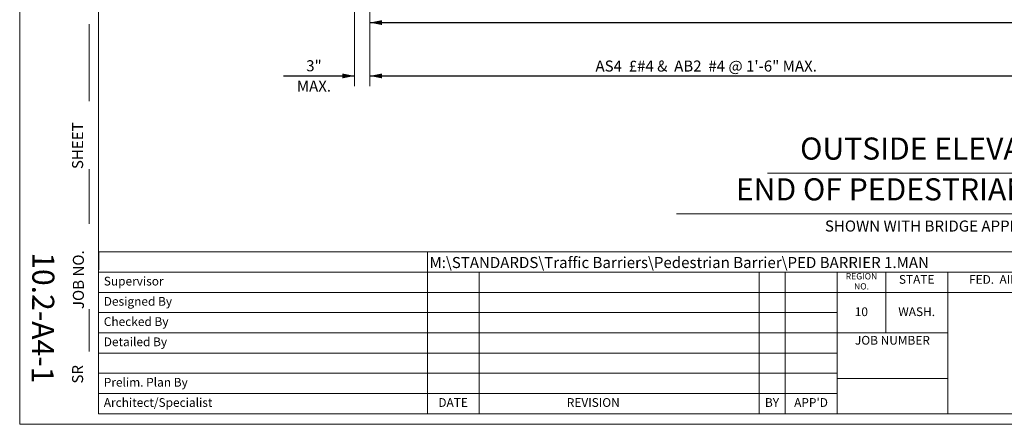
# Model space of a CAD drawing. Units: kilometres. Extents: x -0.02 to 2.72, y 0.07 to 2.12.
# Drawn here: x -0.02 to 0.98, y 0.07 to 0.48 of the extents above; entities that cross this region are included whole.
import ezdxf

# ---------------------------------------------------------------- set-up
doc = ezdxf.new("R2010")
doc.units = ezdxf.units.KM
for name, pattern in [('A', [0]), ('B', [0]), ('BLANK', [0]), ('break', [32.816438, 16.4042, -0.003773, -0.004265, 16.4042]), ('C', [0]), ('D', [0]), ('DEFAULT', [0]), ('E', [0])]:
    doc.linetypes.add(name, pattern=pattern)
for name, color, linetype in [('Border', 2, 'Continuous'), ('GRAPHICS', 1, 'Continuous'), ('Names', 3, 'Continuous')]:
    doc.layers.add(name, color=color, linetype=linetype)
doc.styles.add('BR35', font='BRIDT__.TTF')
doc.styles.add('BR70', font='BRIDT__.TTF')
doc.styles.add('Sheet12', font='BRIDRG_.TTF')
doc.styles.add('Sheet9', font='BRIDRG_.TTF', dxfattribs={"width": 1.061106})

# ---------------------------------------------------------------- blocks, each defined once
blk = doc.blocks.new('Border_Graph')
at = {"linetype": 'B', "lineweight": 0}
for p, q in [((0.05313, 0.27309), (0.05313, 0.32856)), ((0.05313, 0.14361), (0.05313, 0.18665)), ((0.0629, 0.08052), (0.47641, 0.08052))]:
    blk.add_line(p, q, dxfattribs=at)
at = {"linetype": 'D', "lineweight": 0}
blk.add_line((0.06282, 0.24456), (2.6875, 0.24456), dxfattribs=at)
at = {"color": 31, "linetype": 'B', "lineweight": 0}
for p, q in [((0.39618, 0.08128), (0.39618, 0.24456)), ((0.4485, 0.22406), (0.73265, 0.22406)), ((0.73265, 0.22406), (0.75885, 0.22406)), ((0.75885, 0.22406), (1.17625, 0.22406)), ((0.8117, 0.08052), (0.8117, 0.22406)), ((0.92397, 0.08052), (0.92397, 0.22406)), ((0.0629, 0.08052), (0.34394, 0.08052))]:
    blk.add_line(p, q, dxfattribs=at)
at = {"color": 2, "linetype": 'B', "lineweight": 0}
for p, q in [((0.86093, 0.16254), (0.86093, 0.22406)), ((0.8117, 0.20355), (1.17625, 0.20355)), ((0.8117, 0.16254), (0.92397, 0.16254))]:
    blk.add_line(p, q, dxfattribs=at)
at = {"linetype": 'A', "lineweight": 0}
blk.add_line((-0.01722, 0.06982), (-0.008, 0.06982), dxfattribs=at)
at = {"linetype": 'B', "lineweight": 0, "extrusion": (1, 0, 0), "elevation": 0.05313}
blk.add_lwpolyline([(0.39811, 0), (0.3974, 0), (0.47538, 0)], dxfattribs=at)
at = {"color": 31, "linetype": 'B', "lineweight": 0}
for points in [[(0.39618, 0.24456), (0.06282, 0.24456), (0.06282, 0.22406), (0.39618, 0.22406)], [(0.39618, 0.24456), (0.06282, 0.24456), (0.06282, 0.22406), (0.39618, 0.22406)], [(0.39618, 0.24456), (0.0629, 0.24456), (0.0629, 0.22636)], [(1.17625, 0.24456), (0.75885, 0.24456), (0.73265, 0.24456), (0.4485, 0.24456), (0.39618, 0.24456), (0.39618, 0.22406), (0.4485, 0.22406)], [(0.39618, 0.22406), (0.06282, 0.22406), (0.06282, 0.20355), (0.39618, 0.20355)], [(0.39618, 0.20355), (0.06282, 0.20355), (0.06282, 0.18305), (0.39618, 0.18305)], [(0.39618, 0.18305), (0.06282, 0.18305), (0.06282, 0.16254), (0.39618, 0.16254)], [(0.39618, 0.16254), (0.06282, 0.16254), (0.06282, 0.14204), (0.39618, 0.14204)], [(0.39618, 0.14204), (0.06282, 0.14204), (0.06282, 0.12153), (0.39618, 0.12153)], [(0.39618, 0.12153), (0.06282, 0.12153), (0.06282, 0.10103), (0.39618, 0.10103)], [(0.39618, 0.10103), (0.06282, 0.10103), (0.06282, 0.08052), (0.34386, 0.08052)]]:
    blk.add_lwpolyline(points, dxfattribs=at)
for points in [[(0.4485, 0.20355), (0.39618, 0.20355), (0.39618, 0.22406), (0.4485, 0.22406)], [(0.73265, 0.22406), (0.73265, 0.20355), (0.4485, 0.20355), (0.4485, 0.22406)], [(0.75885, 0.20355), (0.73265, 0.20355), (0.73265, 0.22406), (0.75885, 0.22406)], [(0.8117, 0.20355), (0.75885, 0.20355), (0.75885, 0.22406), (0.8117, 0.22406)], [(0.4485, 0.18305), (0.39618, 0.18305), (0.39618, 0.20355), (0.4485, 0.20355)], [(0.73265, 0.20355), (0.73265, 0.18305), (0.4485, 0.18305), (0.4485, 0.20355)], [(0.75885, 0.18305), (0.73265, 0.18305), (0.73265, 0.20355), (0.75885, 0.20355)], [(0.8117, 0.18305), (0.75885, 0.18305), (0.75885, 0.20355), (0.8117, 0.20355)], [(0.4485, 0.16254), (0.39618, 0.16254), (0.39618, 0.18305), (0.4485, 0.18305)], [(0.73265, 0.16254), (0.4485, 0.16254), (0.4485, 0.18305), (0.73265, 0.18305)], [(0.75885, 0.16254), (0.73265, 0.16254), (0.73265, 0.18305), (0.75885, 0.18305)], [(0.8117, 0.16254), (0.75885, 0.16254), (0.75885, 0.18305), (0.8117, 0.18305)], [(0.39618, 0.14204), (0.39618, 0.16254), (0.4485, 0.16254), (0.4485, 0.14204)], [(0.73265, 0.16254), (0.73265, 0.14204), (0.4485, 0.14204), (0.4485, 0.16254)], [(0.75885, 0.14204), (0.73265, 0.14204), (0.73265, 0.16254), (0.75885, 0.16254)], [(0.8117, 0.14204), (0.75885, 0.14204), (0.75885, 0.16254), (0.8117, 0.16254)], [(0.73265, 0.12153), (0.4485, 0.12153), (0.4485, 0.14204), (0.73265, 0.14204)], [(0.75885, 0.12153), (0.73265, 0.12153), (0.73265, 0.14204), (0.75885, 0.14204)], [(0.8117, 0.12153), (0.75885, 0.12153), (0.75885, 0.14204), (0.8117, 0.14204)], [(0.4485, 0.10103), (0.39618, 0.10103), (0.39618, 0.12153), (0.4485, 0.12153)], [(0.73265, 0.12153), (0.73265, 0.10103), (0.4485, 0.10103), (0.4485, 0.12153)], [(0.75885, 0.10103), (0.73265, 0.10103), (0.73265, 0.12153), (0.75885, 0.12153)], [(0.75885, 0.12153), (0.8117, 0.12153), (0.8117, 0.10103), (0.75885, 0.10103)], [(0.4485, 0.08052), (0.39618, 0.08052), (0.39618, 0.10103), (0.4485, 0.10103)], [(0.73265, 0.08052), (0.4485, 0.08052), (0.4485, 0.10103), (0.73265, 0.10103)], [(0.75885, 0.08052), (0.73265, 0.08052), (0.73265, 0.10103), (0.75885, 0.10103)], [(0.8117, 0.08052), (0.75885, 0.08052), (0.75885, 0.10103), (0.8117, 0.10103)]]:
    blk.add_lwpolyline(points, close=True, dxfattribs=at)
at = {"char_height": 0.0111959, "attachment_point": 7, "rotation": 90, "line_spacing_factor": 1.107692, "style": 'BR35'}
for s, insert in [('\\fBridgeTech|b0|i1|c0|p66;SHEET', (0.04707, 0.32856)), ('\\fBridgeTech|b0|i1|c0|p66;JOB NO.', (0.04788, 0.18665)), ('\\fBridgeTech|b0|i1|c0|p66;SR', (0.04707, 0.11112))]:
    blk.add_mtext(s, dxfattribs=dict(at, insert=insert))
at = {"color": 31, "line_spacing_factor": 0.95364, "style": 'Sheet12'}
for s, insert, char_height, attachment_point in [('Supervisor', (0.06804, 0.2138), 0.00885, 4), ('Designed By', (0.06804, 0.1933), 0.0088501, 4), ('Checked By', (0.06804, 0.17279), 0.00885, 4), ('Detailed By', (0.06804, 0.15229), 0.0088501, 4), ('Architect/Specialist', (0.06804, 0.09077), 0.0088501, 4), ('DATE', (0.42224, 0.09077), 0.00885, 5), ('REVISION', (0.56434, 0.09077), 0.00885, 5), ('BY', (0.7456, 0.09077), 0.00885, 5), ("APP'D", (0.78515, 0.09077), 0.00885, 5)]:
    blk.add_mtext(s, dxfattribs=dict(at, insert=insert, char_height=char_height, attachment_point=attachment_point))
at = {"color": 2, "line_spacing_factor": 0.95364}
for s, insert, char_height, attachment_point, style in [('REGION\\PNO.', (0.83632, 0.21393), 0.006399, 5, 'Sheet9'), ('STATE', (0.8923, 0.20952), 0.00885, 8, 'Sheet12'), ('FED.  AID PROJ.  NO.', (1.002, 0.20949), 0.0088501, 8, 'Sheet12'), ('10', (0.83619, 0.18281), 0.00885, 5, 'Sheet12'), ('WASH.', (0.89229, 0.18281), 0.00885, 5, 'Sheet12'), ('JOB NUMBER', (0.86768, 0.15941), 0.00885, 2, 'Sheet12')]:
    blk.add_mtext(s, dxfattribs=dict(at, insert=insert, char_height=char_height, attachment_point=attachment_point, style=style))
blk = doc.blocks.new('Border_Graph$0')
at = {"linetype": 'B', "lineweight": 0}
for p, q in [((0.05313, 0.27309), (0.05313, 0.32856)), ((0.39618, 0.08128), (0.39618, 0.24456)), ((0.4485, 0.22406), (0.73265, 0.22406)), ((0.73265, 0.22406), (0.75885, 0.22406)), ((0.8117, 0.08052), (0.8117, 0.22406)), ((0.92397, 0.08052), (0.92397, 0.22406)), ((0.05313, 0.14361), (0.05313, 0.18665)), ((0.0629, 0.08052), (0.47641, 0.08052)), ((0.0629, 0.08052), (0.34394, 0.08052))]:
    blk.add_line(p, q, dxfattribs=at)
at = {"linetype": 'D', "lineweight": 0}
blk.add_line((0.06282, 0.24456), (2.60049, 0.24456), dxfattribs=at)
at = {"linetype": 'A', "lineweight": 0}
blk.add_line((-0.01722, 0.06982), (-0.008, 0.06982), dxfattribs=at)
at = {"linetype": 'B', "lineweight": 0, "extrusion": (1, 0, 0), "elevation": 0.05313}
blk.add_lwpolyline([(0.39811, 0), (0.3974, 0), (0.47538, 0)], dxfattribs=at)
at = {"linetype": 'B', "lineweight": 0}
for points in [[(0.39618, 0.24456), (0.06282, 0.24456), (0.06282, 0.22406), (0.39618, 0.22406)], [(0.39618, 0.24456), (0.06282, 0.24456), (0.06282, 0.22406), (0.39618, 0.22406)], [(0.39618, 0.24456), (0.0629, 0.24456), (0.0629, 0.22636)], [(0.75885, 0.22406), (1.17625, 0.22406), (1.17625, 0.24456), (0.75885, 0.24456), (0.73265, 0.24456), (0.4485, 0.24456), (0.39618, 0.24456), (0.39618, 0.22406), (0.4485, 0.22406)], [(0.39618, 0.22406), (0.06282, 0.22406), (0.06282, 0.20355), (0.39618, 0.20355)], [(0.39618, 0.20355), (0.06282, 0.20355), (0.06282, 0.18305), (0.39618, 0.18305)], [(0.39618, 0.18305), (0.06282, 0.18305), (0.06282, 0.16254), (0.39618, 0.16254)], [(0.39618, 0.16254), (0.06282, 0.16254), (0.06282, 0.14204), (0.39618, 0.14204)], [(0.39618, 0.14204), (0.06282, 0.14204), (0.06282, 0.12153), (0.39618, 0.12153)], [(0.39618, 0.12153), (0.06282, 0.12153), (0.06282, 0.10103), (0.39618, 0.10103)], [(0.39618, 0.10103), (0.06282, 0.10103), (0.06282, 0.08052), (0.34386, 0.08052)]]:
    blk.add_lwpolyline(points, dxfattribs=at)
for points in [[(0.4485, 0.20355), (0.39618, 0.20355), (0.39618, 0.22406), (0.4485, 0.22406)], [(0.73265, 0.22406), (0.73265, 0.20355), (0.4485, 0.20355), (0.4485, 0.22406)], [(0.75885, 0.20355), (0.73265, 0.20355), (0.73265, 0.22406), (0.75885, 0.22406)], [(0.8117, 0.20355), (0.75885, 0.20355), (0.75885, 0.22406), (0.8117, 0.22406)], [(0.4485, 0.18305), (0.39618, 0.18305), (0.39618, 0.20355), (0.4485, 0.20355)], [(0.73265, 0.20355), (0.73265, 0.18305), (0.4485, 0.18305), (0.4485, 0.20355)], [(0.75885, 0.18305), (0.73265, 0.18305), (0.73265, 0.20355), (0.75885, 0.20355)], [(0.8117, 0.18305), (0.75885, 0.18305), (0.75885, 0.20355), (0.8117, 0.20355)], [(0.4485, 0.16254), (0.39618, 0.16254), (0.39618, 0.18305), (0.4485, 0.18305)], [(0.73265, 0.16254), (0.4485, 0.16254), (0.4485, 0.18305), (0.73265, 0.18305)], [(0.75885, 0.16254), (0.73265, 0.16254), (0.73265, 0.18305), (0.75885, 0.18305)], [(0.8117, 0.16254), (0.75885, 0.16254), (0.75885, 0.18305), (0.8117, 0.18305)], [(0.39618, 0.14204), (0.39618, 0.16254), (0.4485, 0.16254), (0.4485, 0.14204)], [(0.73265, 0.16254), (0.73265, 0.14204), (0.4485, 0.14204), (0.4485, 0.16254)], [(0.75885, 0.14204), (0.73265, 0.14204), (0.73265, 0.16254), (0.75885, 0.16254)], [(0.8117, 0.14204), (0.75885, 0.14204), (0.75885, 0.16254), (0.8117, 0.16254)], [(0.73265, 0.12153), (0.4485, 0.12153), (0.4485, 0.14204), (0.73265, 0.14204)], [(0.75885, 0.12153), (0.73265, 0.12153), (0.73265, 0.14204), (0.75885, 0.14204)], [(0.8117, 0.12153), (0.75885, 0.12153), (0.75885, 0.14204), (0.8117, 0.14204)], [(0.4485, 0.10103), (0.39618, 0.10103), (0.39618, 0.12153), (0.4485, 0.12153)], [(0.73265, 0.12153), (0.73265, 0.10103), (0.4485, 0.10103), (0.4485, 0.12153)], [(0.75885, 0.10103), (0.73265, 0.10103), (0.73265, 0.12153), (0.75885, 0.12153)], [(0.75885, 0.12153), (0.8117, 0.12153), (0.8117, 0.10103), (0.75885, 0.10103)], [(0.92397, 0.08052), (0.8117, 0.08052), (0.8117, 0.1164), (0.92397, 0.1164)], [(0.4485, 0.08052), (0.39618, 0.08052), (0.39618, 0.10103), (0.4485, 0.10103)], [(0.73265, 0.08052), (0.4485, 0.08052), (0.4485, 0.10103), (0.73265, 0.10103)], [(0.75885, 0.08052), (0.73265, 0.08052), (0.73265, 0.10103), (0.75885, 0.10103)], [(0.8117, 0.08052), (0.75885, 0.08052), (0.75885, 0.10103), (0.8117, 0.10103)]]:
    blk.add_lwpolyline(points, close=True, dxfattribs=at)
at = {"color": 2, "linetype": 'B', "lineweight": 0}
for points in [[(0.8117, 0.22406), (0.86093, 0.22406), (0.86093, 0.20355), (0.8117, 0.20355)], [(0.86093, 0.22406), (0.92397, 0.22406), (0.92397, 0.20355), (0.86093, 0.20355)], [(0.92397, 0.22406), (1.08045, 0.22406), (1.08045, 0.20355), (0.92397, 0.20355)]]:
    blk.add_lwpolyline(points, close=True, dxfattribs=at)
at = {"char_height": 0.0111959, "attachment_point": 7, "rotation": 90, "line_spacing_factor": 1.107692, "style": 'BR35'}
for s, insert in [('\\fBridgeTech|b0|i1|c0|p66;SHEET', (0.04707, 0.32856)), ('\\fBridgeTech|b0|i1|c0|p66;JOB NO.', (0.04788, 0.18665)), ('\\fBridgeTech|b0|i1|c0|p66;SR', (0.04707, 0.11112))]:
    blk.add_mtext(s, dxfattribs=dict(at, insert=insert))
at = {"line_spacing_factor": 0.95364, "style": 'Sheet12'}
for s, insert, char_height, attachment_point in [('Supervisor', (0.06804, 0.2138), 0.00885, 4), ('Designed By', (0.06804, 0.1933), 0.0088501, 4), ('Checked By', (0.06804, 0.17279), 0.00885, 4), ('Detailed By', (0.06804, 0.15229), 0.0088501, 4), ('Prelim. Plan By', (0.06804, 0.11128), 0.0088501, 4), ('Architect/Specialist', (0.06804, 0.09077), 0.0088501, 4), ('DATE', (0.42224, 0.09077), 0.00885, 5), ('REVISION', (0.56434, 0.09077), 0.00885, 5), ('BY', (0.7456, 0.09077), 0.00885, 5), ("APP'D", (0.78515, 0.09077), 0.00885, 5)]:
    blk.add_mtext(s, dxfattribs=dict(at, insert=insert, char_height=char_height, attachment_point=attachment_point))
blk = doc.blocks.new('Border_Outline')
at = {"linetype": 'E', "lineweight": 0}
blk.add_lwpolyline([(0.06282, 0.08052), (2.6875, 0.08052), (2.6875, 1.80296), (0.06282, 1.80296)], close=True, dxfattribs=at)
blk = doc.blocks.new('Border_Outline$0')
at = {"linetype": 'E', "lineweight": 0}
blk.add_lwpolyline([(0.06282, 0.08052), (2.6875, 0.08052), (2.6875, 1.80296), (0.06282, 1.80296)], close=True, dxfattribs=at)
blk = doc.blocks.new('BDM Big Border')
at = {"color": 1, "linetype": 'BLANK', "lineweight": 0}
blk.add_lwpolyline([(-0.01722, 0.06982), (2.71667, 0.06982), (2.71667, 2.11546), (-0.01722, 2.11546)], close=True, dxfattribs=at)
blk = doc.blocks.new('BDM Big Border_Names')
at = {"color": 1, "insert": (-0.00511, 0.11127), "char_height": 0.0223917, "attachment_point": 9, "rotation": 269.64361, "line_spacing_factor": 1.107692, "style": 'BR70'}
blk.add_mtext('\\fBridgeTech|b0|i1|c0|p66;10.2-A4-1', dxfattribs=at)
blk = doc.blocks.new('no_name$1')
at = {"insert": (6.373, 3.741), "char_height": 0.17913, "attachment_point": 4, "line_spacing_factor": 1.107692, "style": 'BR35'}
blk.add_mtext('\\fBridgeTech|b0|i1|c0|p66;M:\\\\STANDARDS\\\\Traffic Barriers\\\\Pedestrian Barrier\\\\PED BARRIER 1.MAN', dxfattribs=at)
blk = doc.blocks.new('DETAIL_TITLE$0')
at = {"color": 5, "linetype": 'C', "lineweight": 0}
for p, q in [((52.441, -3.721), (58.249, -3.721)), ((50.964, -4.382), (59.726, -4.382))]:
    blk.add_line(p, q, dxfattribs=at)
at = {"color": 5, "char_height": 0.35827, "attachment_point": 2, "line_spacing_factor": 1.107692, "style": 'BR70'}
for s, insert in [('\\fBridgeTech|b0|i1|c0|p66;OUTSIDE ELEVATION', (55.345, -3.142)), ('\\fBridgeTech|b0|i1|c0|p66;END OF PEDESTRIAN BARRIER', (55.345, -3.803))]:
    blk.add_mtext(s, dxfattribs=dict(at, insert=insert))
at = {"color": 3, "insert": (53.374, -4.488), "char_height": 0.17913, "attachment_point": 1, "line_spacing_factor": 1.107692, "style": 'BR35'}
blk.add_mtext('\\fBridgeTech|b0|i1|c0|p66;SHOWN WITH BRIDGE APPROACH SLAB', dxfattribs=at)
blk = doc.blocks.new('END$MARK$8$177')
blk.add_hatch(color=1).paths.add_polyline_path([(4.01, 0.81), (4.01, -0.81), (0, 0)], flags=0)
blk = doc.blocks.new('END$MARK$8$178')
blk.add_hatch(color=1).paths.add_polyline_path([(-4.01, -0.81), (-4.01, 0.81), (0, 0)], flags=0)
blk = doc.blocks.new('DIMCHAIN')
at = {"color": 1, "linetype": 'DEFAULT', "lineweight": 0}
for p, q in [((44.756, -8.94), (44.756, -4.072)), ((45.007, -8.94), (45.007, -6.303))]:
    blk.add_line(p, q, dxfattribs=at)
at = {"color": 1, "linetype": 'break'}
for p, q in [((45.007, -7.908), (55.863, -7.908)), ((45.007, -8.773), (55.863, -8.773))]:
    blk.add_line(p, q, dxfattribs=at)
at = {"color": 1}
blk.add_line((43.606, -8.773), (44.756, -8.773), dxfattribs=at)
at = {"color": 1, "xscale": 0.04921259842519689, "yscale": 0.04921259842519689, "zscale": 0.04921259842519689}
for name, p in [('END$MARK$8$177', (45.007, -7.908)), ('END$MARK$8$178', (44.756, -8.773)), ('END$MARK$8$177', (45.007, -8.773))]:
    blk.add_blockref(name, p, dxfattribs=at)
at = {"color": 3, "char_height": 0.17913, "line_spacing_factor": 1.107692, "style": 'BR35'}
for s, insert, attachment_point in [('\\fBridgeTech|b0|i1|c0|p66;3"\\PMAX.', (44.099, -8.773), 5), ('\\fBridgeTech|b0|i1|c0|p66; AS4  £#4 &  AB2  #4 @ 1\'-6" MAX.', (50.435, -8.702), 8)]:
    blk.add_mtext(s, dxfattribs=dict(at, insert=insert, attachment_point=attachment_point))

msp = doc.modelspace()

# ---------------------------------------------------------------- block references
at = {"layer": 'Border'}
for name in ['BDM Big Border', 'Border_Outline', 'Border_Outline$0', 'Border_Graph', 'Border_Graph$0']:
    msp.add_blockref(name, (0, 0), dxfattribs=at)
at = {"layer": 'GRAPHICS', "xscale": 0.0625, "yscale": 0.0625, "zscale": 0.0625}
for name, p in [('DIMCHAIN', (-2.47505, 0.97127)), ('DETAIL_TITLE$0', (-2.53663, 0.5569))]:
    msp.add_blockref(name, p, dxfattribs=at)
at = {"layer": 'Names'}
msp.add_blockref('BDM Big Border_Names', (0, 0), dxfattribs=at)
at = {"layer": 'Names', "xscale": 0.0625, "yscale": 0.0625, "zscale": 0.0625}
msp.add_blockref('no_name$1', (0, 0), dxfattribs=at)

doc.saveas('drawing.dxf')
